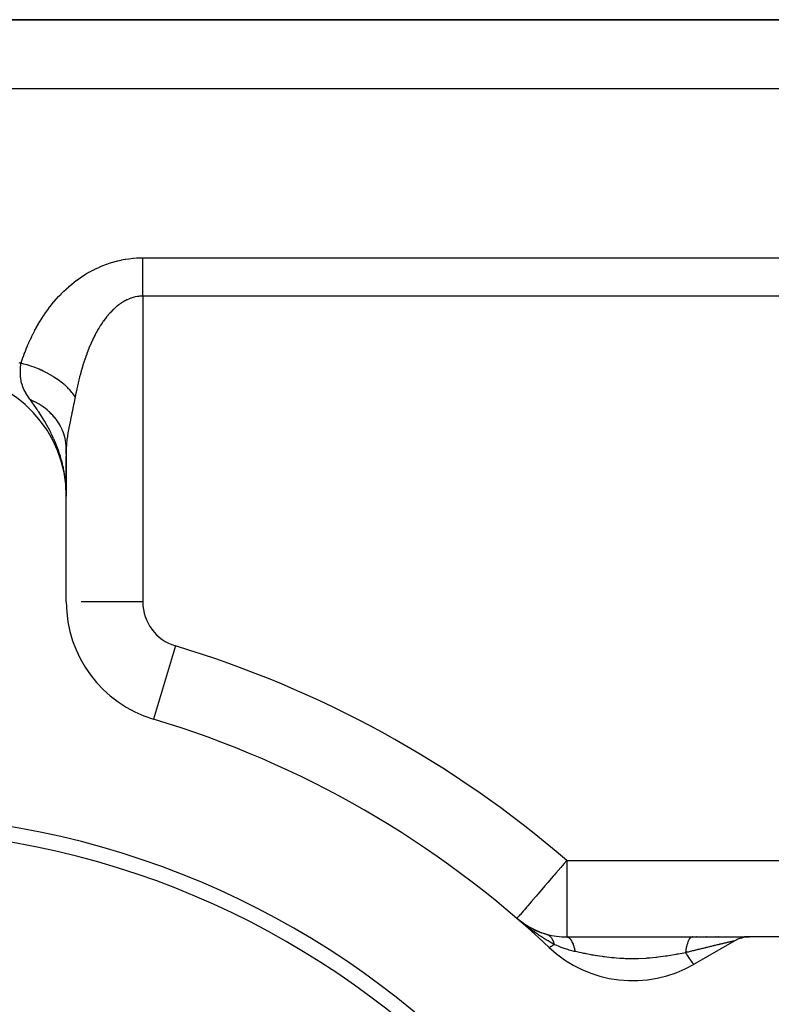
# Model space of a CAD drawing. Extents: x 24 to 1506, y -841 to 283.
# Drawn here: x 308 to 357, y -199 to -135 of the extents above; entities that cross this region are included whole.
import ezdxf

# ---------------------------------------------------------------- set-up
doc = ezdxf.new("R2010")
doc.units = 0
doc.linetypes.add('DASHED', pattern=[11.05, 8.7, -2.35])
doc.layers.get('0').update_dxf_attribs({"linetype": 'CONTINUOUS'})
doc.layers.add('NEVIDI', color=4, linetype='DASHED')

msp = doc.modelspace()

# ---------------------------------------------------------------- linework, layer by layer
at = {"color": 2}
for p, q in [((378, -135.020944), (251.455844, -135.020944)), ((251.455844, -135.020944), (378, -135.020944)), ((311, -163.445881), (311, -163.120604)), ((311, -163.120604), (311, -165.516211)), ((311, -166.183453), (311, -163.588045)), ((310.961823, -165.360046), (310.95089, -165.249914)), ((310.953472, -165.265864), (310.954056, -165.277385)), ((310.956663, -165.328809), (310.960103, -165.396642)), ((310.957014, -165.288372), (310.958842, -165.32643)), ((310.960418, -165.3109), (310.963625, -165.381603)), ((310.963681, -165.333447), (310.968118, -165.437276)), ((310.966805, -165.356013), (310.971789, -165.480244)), ((310.969789, -165.378595), (310.975027, -165.518141)), ((310.972633, -165.401194), (310.97696, -165.524871)), ((310.975337, -165.423809), (310.982366, -165.640309)), ((310.9779, -165.446439), (310.985328, -165.694147)), ((310.980324, -165.469084), (310.98772, -165.73763)), ((310.982607, -165.491741), (310.98969, -165.77342)), ((310.977281, -165.547893), (310.975602, -165.524871)), ((310.993447, -165.841711), (310.977281, -165.547893)), ((310.985571, -165.739023), (311, -166.183453)), ((310.986751, -165.537093), (310.992727, -165.828623)), ((310.98767, -165.77224), (311, -166.183453)), ((310.98945, -165.800411), (311, -166.183453)), ((310.990333, -165.582489), (311, -166.183453)), ((310.990975, -165.824559), (311, -166.183453)), ((310.991913, -165.605202), (311, -166.183453)), ((310.993445, -165.863634), (311, -166.183453)), ((310.996942, -165.949823), (310.993447, -165.841711)), ((310.994651, -165.650652), (311, -166.183453)), ((310.996825, -165.69613), (310.997122, -165.741629)), ((311.000001, -166.183445), (310.996942, -165.949823)), ((310.997701, -165.718877), (311, -166.183453)), ((311, -173.106711), (311, -166.183453)), ((311.005521, -173.106711), (311, -173.106711)), ((316.700219, -180.763257), (316.69863, -180.768545)), ((340.838915, -194.103773), (340.461207, -193.806659)), ((340.862042, -194.123549), (340.461207, -193.806659)), ((340.869556, -194.130395), (340.461207, -193.806659)), ((340.876972, -194.137366), (340.461207, -193.806659)), ((340.884289, -194.144464), (340.461207, -193.806659)), ((340.891507, -194.151686), (340.461207, -193.806659)), ((340.898624, -194.159032), (340.461207, -193.806659)), ((340.90564, -194.166502), (340.461207, -193.806659)), ((340.912555, -194.174095), (340.461207, -193.806659)), ((340.919369, -194.181811), (340.461207, -193.806659)), ((340.92608, -194.189648), (340.461207, -193.806659)), ((340.69148, -194.00137), (340.546925, -193.880059)), ((341.191191, -194.330217), (340.817621, -194.086906)), ((341.588752, -194.541051), (341.191191, -194.330217)), ((341.589965, -194.541626), (341.456509, -194.471857)), ((342.008605, -194.717218), (341.588752, -194.541051)), ((342.429958, -194.851122), (342.008605, -194.717218)), ((343.727453, -195.020944), (351.915984, -195.020944)), ((351.936685, -195.020944), (351.915984, -195.020944)), ((351.915984, -195.020944), (355.662979, -195.020944)), ((352.195157, -195.020944), (352.187878, -195.020944)), ((352.278193, -195.020944), (352.271177, -195.020944)), ((352.770285, -195.020944), (352.763453, -195.020944)), ((352.851151, -195.020944), (352.844342, -195.020944)), ((352.931713, -195.020944), (352.924812, -195.020944)), ((353.011847, -195.020944), (353.005101, -195.020944)), ((353.407095, -195.020944), (353.400511, -195.020944)), ((353.485005, -195.020944), (353.478449, -195.020944)), ((353.562466, -195.020944), (353.555952, -195.020944)), ((353.639453, -195.020944), (353.632979, -195.020944)), ((353.715954, -195.020944), (353.709518, -195.020944)), ((354.017302, -195.020944), (354.010827, -195.020944)), ((354.091283, -195.020944), (354.084848, -195.020944)), ((354.164632, -195.020944), (354.158471, -195.020944)), ((354.237589, -195.020944), (354.231267, -195.020944)), ((355.674337, -195.020944), (355.347762, -195.020944)), ((366.007353, -195.020944), (355.674337, -195.020944)), ((354.674337, -195.288893), (352.047502, -196.805497))]:
    msp.add_line(p, q, dxfattribs=at)
for centre, radius, start, end in [((303, -166.183453), 8, 0, 86.276875), ((319, -173.106711), 8, 180, 253.281413), ((298, -243.020944), 65, 46.718587, 73.281413), ((298, -243.020944), 56, 0, 180), ((298, -243.020944), 55, 0, 180), ((343.727453, -190.020944), 5, 234.143514, 236.254455), ((343.727453, -190.020944), 5, 239.334719, 240.621618), ((343.727453, -190.020944), 5, 244.118517, 254.556488), ((343.727453, -190.020944), 5, 254.556488, 270), ((355.674337, -197.020944), 2, 90, 120), ((348.047502, -189.877294), 8, 226.718587, 300)]:
    msp.add_arc(centre, radius, start, end, dxfattribs=at)
at = {"layer": 'NEVIDI', "color": 7, "linetype": 'CONTINUOUS'}
for p, q in [((251.455844, -139.520944), (378, -139.520944)), ((314.612804, -150.736742), (314.836594, -150.694926)), ((314.836594, -150.694926), (314.860699, -150.690872)), ((314.860699, -150.690872), (315.086878, -150.657038)), ((315.086878, -150.657038), (315.111219, -150.653848)), ((315.111219, -150.653848), (315.33985, -150.628147)), ((315.33985, -150.628147), (315.36448, -150.625836)), ((315.36448, -150.625836), (315.595741, -150.608446)), ((315.595741, -150.608446), (315.620606, -150.607036)), ((315.620606, -150.607036), (315.853335, -150.598158)), ((315.853335, -150.598158), (315.87827, -150.597671)), ((315.87827, -150.597671), (316, -150.596593)), ((316, -150.596593), (378, -150.596593)), ((316.000002, -150.819077), (316.000004, -150.701154)), ((316.000004, -150.701154), (316.000007, -150.596593)), ((312.745587, -151.397799), (312.941394, -151.300335)), ((312.941394, -151.300335), (312.96284, -151.290095)), ((312.96284, -151.290095), (313.163343, -151.198439)), ((313.163343, -151.198439), (313.18534, -151.188826)), ((313.18534, -151.188826), (313.390911, -151.103123)), ((313.390911, -151.103123), (313.413476, -151.094163)), ((313.413476, -151.094163), (313.623815, -151.014756)), ((313.623815, -151.014756), (313.646833, -151.00651)), ((313.646833, -151.00651), (313.860993, -150.933913)), ((313.860993, -150.933913), (313.884366, -150.926436)), ((313.884366, -150.926436), (314.101163, -150.861242)), ((314.101163, -150.861242), (314.124776, -150.854594)), ((314.124776, -150.854594), (314.343882, -150.797097)), ((314.343882, -150.797097), (314.367488, -150.791351)), ((314.367488, -150.791351), (314.58896, -150.741645)), ((314.58896, -150.741645), (314.612804, -150.736742)), ((316, -150.954128), (316.000001, -150.885731)), ((316, -151.078202), (316, -150.954128)), ((316, -151.219715), (316, -151.078202)), ((316, -151.316418), (316, -151.219715)), ((316, -151.349324), (316, -151.316418)), ((316.000001, -150.885731), (316.000002, -150.819077)), ((311.727907, -152.028691), (311.903448, -151.903899)), ((311.903448, -151.903899), (311.922472, -151.890797)), ((311.922472, -151.890797), (312.102172, -151.771009)), ((312.102172, -151.771009), (312.121621, -151.75847)), ((312.121621, -151.75847), (312.305227, -151.644078)), ((312.305227, -151.644078), (312.325082, -151.632132)), ((312.325082, -151.632132), (312.512693, -151.523247)), ((312.512693, -151.523247), (312.533002, -151.511886)), ((312.533002, -151.511886), (312.724615, -151.408666)), ((312.724615, -151.408666), (312.745587, -151.397799)), ((316, -151.496422), (316, -151.349324)), ((316, -151.630801), (316, -151.496422)), ((316, -151.774965), (316, -151.630801)), ((316, -151.782758), (316, -151.774965)), ((316, -151.920949), (316, -151.782758)), ((316, -152.076916), (316, -151.920949)), ((310.985801, -152.640946), (311.002284, -152.625722)), ((311.002284, -152.625722), (311.158588, -152.48523)), ((311.158588, -152.48523), (311.175577, -152.470375)), ((311.175577, -152.470375), (311.336643, -152.333447)), ((311.336643, -152.333447), (311.354158, -152.318976)), ((311.354158, -152.318976), (311.520226, -152.185707)), ((311.520226, -152.185707), (311.538279, -152.171641)), ((311.538279, -152.171641), (311.709322, -152.042321)), ((311.709322, -152.042321), (311.727907, -152.028691)), ((316, -152.218147), (316, -152.076916)), ((316, -152.254018), (316, -152.218147)), ((316, -152.377038), (316, -152.254018)), ((316, -152.520618), (316, -152.377038)), ((316, -152.681676), (316, -152.520618)), ((310.35834, -153.28387), (310.4972, -153.130281)), ((310.4972, -153.130281), (310.512287, -153.114003)), ((310.512287, -153.114003), (310.655322, -152.963528)), ((310.655322, -152.963528), (310.670864, -152.947588)), ((310.670864, -152.947588), (310.818127, -152.800397)), ((310.818127, -152.800397), (310.834134, -152.784809)), ((310.834134, -152.784809), (310.985801, -152.640946)), ((315.229251, -153.238284), (315.10615, -153.284997)), ((315.242526, -153.233674), (315.229251, -153.238284)), ((315.367036, -153.194452), (315.242526, -153.233674)), ((315.380455, -153.190656), (315.367036, -153.194452)), ((315.506332, -153.159087), (315.380455, -153.190656)), ((315.51988, -153.156122), (315.506332, -153.159087)), ((315.647024, -153.132345), (315.51988, -153.156122)), ((315.660724, -153.130218), (315.647024, -153.132345)), ((315.71813, -153.122226), (315.660724, -153.130218)), ((315.789236, -153.114375), (315.71813, -153.122226)), ((315.80299, -153.113117), (315.789236, -153.114375)), ((315.932338, -153.105411), (315.80299, -153.113117)), ((315.946171, -153.105027), (315.932338, -153.105411)), ((316, -153.104342), (315.946171, -153.105027)), ((316, -152.746088), (316, -152.681676)), ((316, -152.826545), (316, -152.746088)), ((316, -152.98857), (316, -152.826545)), ((316, -153.104342), (316, -152.98857)), ((378, -153.104342), (316, -153.104342)), ((316, -153.104342), (316, -173.106711)), ((309.786215, -153.996413), (309.90946, -153.831127)), ((309.90946, -153.831127), (309.922865, -153.813565)), ((309.922865, -153.813565), (310.049919, -153.651004)), ((310.049919, -153.651004), (310.063727, -153.633751)), ((310.063727, -153.633751), (310.194625, -153.474092)), ((310.194625, -153.474092), (310.208849, -153.457156)), ((310.208849, -153.457156), (310.343713, -153.300454)), ((310.343713, -153.300454), (310.35834, -153.28387)), ((314.192078, -153.8699), (314.085253, -153.968156)), ((314.203655, -153.859659), (314.192078, -153.8699)), ((314.312881, -153.766875), (314.203655, -153.859659)), ((314.324732, -153.757219), (314.312881, -153.766875)), ((314.436506, -153.670025), (314.324732, -153.757219)), ((314.448636, -153.66098), (314.436506, -153.670025)), ((314.48046, -153.637632), (314.448636, -153.66098)), ((314.56303, -153.579601), (314.48046, -153.637632)), ((314.575442, -153.571192), (314.56303, -153.579601)), ((314.69262, -153.495781), (314.575442, -153.571192)), ((314.705319, -153.488035), (314.69262, -153.495781)), ((314.824688, -153.419238), (314.705319, -153.488035)), ((314.837521, -153.412269), (314.824688, -153.419238)), ((314.958161, -153.35075), (314.837521, -153.412269)), ((314.971138, -153.344559), (314.958161, -153.35075)), ((315.092033, -153.290814), (314.971138, -153.344559)), ((315.093018, -153.290405), (315.092033, -153.290814)), ((315.10615, -153.284997), (315.093018, -153.290405)), ((309.391603, -154.576605), (309.40328, -154.55821)), ((309.40328, -154.55821), (309.514315, -154.38723)), ((309.514315, -154.38723), (309.526415, -154.369016)), ((309.526415, -154.369016), (309.641489, -154.19973)), ((309.641489, -154.19973), (309.654025, -154.181706)), ((309.654025, -154.181706), (309.773234, -154.014232)), ((309.773234, -154.014232), (309.786215, -153.996413)), ((313.626796, -154.472522), (313.531402, -154.595854)), ((313.637152, -154.459537), (313.626796, -154.472522)), ((313.734875, -154.340812), (313.637152, -154.459537)), ((313.745463, -154.328353), (313.734875, -154.340812)), ((313.8454, -154.214539), (313.745463, -154.328353)), ((313.856172, -154.202675), (313.8454, -154.214539)), ((313.892905, -154.162797), (313.856172, -154.202675)), ((313.958377, -154.093909), (313.892905, -154.162797)), ((313.969451, -154.08253), (313.958377, -154.093909)), ((314.073941, -153.978964), (313.969451, -154.08253)), ((314.085253, -153.968156), (314.073941, -153.978964)), ((308.951682, -155.33371), (309.048221, -155.156043)), ((309.048221, -155.156043), (309.058744, -155.137099)), ((309.058744, -155.137099), (309.158736, -154.961026)), ((309.158736, -154.961026), (309.169629, -154.942263)), ((309.169629, -154.942263), (309.273135, -154.767882)), ((309.273135, -154.767882), (309.284435, -154.749264)), ((309.284435, -154.749264), (309.391603, -154.576605)), ((313.130044, -155.195281), (313.048002, -155.33563)), ((313.139036, -155.180294), (313.130044, -155.195281)), ((313.223482, -155.043239), (313.139036, -155.180294)), ((313.232688, -155.028695), (313.223482, -155.043239)), ((313.319802, -154.894766), (313.232688, -155.028695)), ((313.329281, -154.88059), (313.319802, -154.894766)), ((313.338955, -154.866202), (313.329281, -154.88059)), ((313.419007, -154.750125), (313.338955, -154.866202)), ((313.42878, -154.736313), (313.419007, -154.750125)), ((313.521329, -154.609279), (313.42878, -154.736313)), ((313.531402, -154.595854), (313.521329, -154.609279)), ((308.652424, -155.93389), (308.739178, -155.751548)), ((308.739178, -155.751548), (308.748635, -155.732107)), ((308.748635, -155.732107), (308.838545, -155.551331)), ((308.838545, -155.551331), (308.848345, -155.532059)), ((308.848345, -155.532059), (308.941527, -155.352816)), ((308.941527, -155.352816), (308.951682, -155.33371)), ((312.782754, -155.837635), (312.709802, -155.989991)), ((312.79068, -155.821477), (312.782754, -155.837635)), ((312.827211, -155.747974), (312.79068, -155.821477)), ((312.865769, -155.672091), (312.827211, -155.747974)), ((312.873921, -155.656266), (312.865769, -155.672091)), ((312.951266, -155.509812), (312.873921, -155.656266)), ((312.959678, -155.494275), (312.951266, -155.509812)), ((313.039338, -155.350839), (312.959678, -155.494275)), ((313.048002, -155.33563), (313.039338, -155.350839)), ((308.384056, -156.549228), (308.461808, -156.362242)), ((308.461808, -156.362242), (308.470201, -156.34251)), ((308.470201, -156.34251), (308.550844, -156.157135)), ((308.550844, -156.157135), (308.559629, -156.13739)), ((308.559629, -156.13739), (308.643301, -155.953499)), ((308.643301, -155.953499), (308.652424, -155.93389)), ((312.547841, -156.353189), (312.481444, -156.512903)), ((312.555084, -156.336165), (312.547841, -156.353189)), ((312.623814, -156.178354), (312.555084, -156.336165)), ((312.631297, -156.161568), (312.623814, -156.178354)), ((312.702111, -156.006445), (312.631297, -156.161568)), ((312.709802, -155.989991), (312.702111, -156.006445)), ((308.144449, -157.178823), (308.213714, -156.987757)), ((308.213714, -156.987757), (308.221275, -156.967376)), ((308.221275, -156.967376), (308.293339, -156.77753)), ((308.293339, -156.77753), (308.30111, -156.757519)), ((308.30111, -156.757519), (308.375986, -156.569082)), ((308.375986, -156.569082), (308.384056, -156.549228)), ((312.269115, -157.0725), (312.211412, -157.239015)), ((312.275406, -157.054746), (312.269115, -157.0725)), ((312.335152, -156.889892), (312.275406, -157.054746)), ((312.34167, -156.872307), (312.335152, -156.889892)), ((312.36619, -156.80684), (312.34167, -156.872307)), ((312.403587, -156.709029), (312.36619, -156.80684)), ((312.410343, -156.691613), (312.403587, -156.709029)), ((312.474452, -156.530115), (312.410343, -156.691613)), ((312.481444, -156.512903), (312.474452, -156.530115)), ((307.903271, -157.434761), (308.03668, -157.492876)), ((308.01139, -157.814179), (308.013546, -157.780941)), ((308.013546, -157.780941), (308.01417, -157.771715)), ((308.01417, -157.771715), (308.029249, -157.578189)), ((308.029249, -157.578189), (308.036059, -157.499875)), ((308.036059, -157.499875), (308.036678, -157.49287)), ((308.228806, -157.542132), (308.036679, -157.492875)), ((308.03668, -157.492876), (308.06359, -157.412423)), ((308.06359, -157.412423), (308.070572, -157.391775)), ((308.070572, -157.391775), (308.137177, -157.199351)), ((308.137177, -157.199351), (308.144449, -157.178823)), ((308.446225, -157.604551), (308.228806, -157.542132)), ((308.485615, -157.616623), (308.446225, -157.604551)), ((308.497082, -157.620181), (308.485615, -157.616623)), ((308.735837, -157.698843), (308.497082, -157.620181)), ((308.899547, -157.757919), (308.735837, -157.698843)), ((308.937983, -157.772409), (308.899547, -157.757919)), ((308.998795, -157.795827), (308.937983, -157.772409)), ((312.0843, -157.63096), (312.032374, -157.802089)), ((312.089965, -157.612701), (312.0843, -157.63096)), ((312.143778, -157.443033), (312.089965, -157.612701)), ((312.149649, -157.424926), (312.143778, -157.443033)), ((312.205339, -157.256936), (312.149649, -157.424926)), ((312.211412, -157.239015), (312.205339, -157.256936)), ((308.000606, -158.115972), (308.000829, -158.08463)), ((308.003337, -158.267318), (308.000606, -158.115972)), ((308.000829, -158.08463), (308.000837, -158.083944)), ((308.000837, -158.083944), (308.002534, -158.001743)), ((308.002534, -158.001743), (308.01139, -157.814179)), ((308.00998, -158.378596), (308.003337, -158.267318)), ((308.011262, -158.394202), (308.00998, -158.378596)), ((308.012678, -158.410278), (308.011262, -158.394202)), ((308.018675, -158.46878), (308.012678, -158.410278)), ((309.230543, -157.890733), (308.998795, -157.795827)), ((309.340391, -157.93896), (309.230543, -157.890733)), ((309.377471, -157.955724), (309.340391, -157.93896)), ((309.483488, -158.005042), (309.377471, -157.955724)), ((309.704135, -158.114524), (309.483488, -158.005042)), ((309.762518, -158.145114), (309.704135, -158.114524)), ((309.797896, -158.163995), (309.762518, -158.145114)), ((309.942656, -158.244064), (309.797896, -158.163995)), ((310.148564, -158.366284), (309.942656, -158.244064)), ((310.160109, -158.373447), (310.148564, -158.366284)), ((310.193067, -158.394087), (310.160109, -158.373447)), ((310.368146, -158.508698), (310.193067, -158.394087)), ((311.866605, -158.398839), (311.821654, -158.575795)), ((311.871505, -158.379975), (311.866605, -158.398839)), ((311.918113, -158.204485), (311.871505, -158.379975)), ((311.923197, -158.185761), (311.918113, -158.204485)), ((311.962778, -158.042699), (311.923197, -158.185761)), ((311.971532, -158.011685), (311.962778, -158.042699)), ((311.976813, -157.993081), (311.971532, -158.011685)), ((312.02691, -157.820499), (311.976813, -157.993081)), ((312.032374, -157.802089), (312.02691, -157.820499)), ((308.050247, -158.669458), (308.018675, -158.46878)), ((308.056841, -158.700788), (308.050247, -158.669458)), ((308.058444, -158.70808), (308.056841, -158.700788)), ((308.13012, -158.959097), (308.058444, -158.70808)), ((308.130451, -158.960041), (308.13012, -158.959097)), ((308.141439, -158.990603), (308.130451, -158.960041)), ((308.160267, -159.040075), (308.141439, -158.990603)), ((308.25106, -159.243791), (308.160267, -159.040075)), ((310.527204, -158.620709), (310.368146, -158.508698)), ((310.555366, -158.641398), (310.527204, -158.620709)), ((310.557254, -158.642794), (310.555366, -158.641398)), ((310.752454, -158.794278), (310.557254, -158.642794)), ((310.858765, -158.883331), (310.752454, -158.794278)), ((310.885426, -158.906484), (310.858765, -158.883331)), ((310.91781, -158.93508), (310.885426, -158.906484)), ((311.088838, -159.095734), (310.91781, -158.93508)), ((311.72294, -158.991375), (311.682764, -159.172483)), ((311.727326, -158.972051), (311.72294, -158.991375)), ((311.76906, -158.792308), (311.727326, -158.972051)), ((311.773613, -158.773134), (311.76906, -158.792308)), ((311.816933, -158.594798), (311.773613, -158.773134)), ((311.821654, -158.575795), (311.816933, -158.594798)), ((308.257626, -159.256939), (308.25106, -159.243791)), ((308.274536, -159.290075), (308.257626, -159.256939)), ((308.343507, -159.41634), (308.274536, -159.290075)), ((308.357264, -159.440129), (308.343507, -159.41634)), ((308.439217, -159.57475), (308.357264, -159.440129)), ((308.462156, -159.610654), (308.439217, -159.57475)), ((308.527569, -159.709802), (308.462156, -159.610654)), ((308.622435, -159.847177), (308.527569, -159.709802)), ((311.149782, -159.157456), (311.088838, -159.095734)), ((311.172891, -159.181564), (311.149782, -159.157456)), ((311.229452, -159.242353), (311.172891, -159.181564)), ((311.371248, -159.407777), (311.229452, -159.242353)), ((311.396376, -159.439405), (311.371248, -159.407777)), ((311.415345, -159.463823), (311.396376, -159.439405)), ((311.484609, -159.557436), (311.415345, -159.463823)), ((311.575935, -159.694129), (311.484609, -159.557436)), ((311.575933, -159.694123), (311.486077, -160.147562)), ((311.594774, -159.597482), (311.575935, -159.694129)), ((311.598675, -159.577738), (311.594774, -159.597482)), ((311.623669, -159.453298), (311.598675, -159.577738)), ((311.635834, -159.393999), (311.623669, -159.453298)), ((311.639892, -159.374391), (311.635834, -159.393999)), ((311.678543, -159.191955), (311.639892, -159.374391)), ((311.682764, -159.172483), (311.678543, -159.191955)), ((308.655958, -159.894391), (308.622435, -159.847177)), ((308.656145, -159.894653), (308.655958, -159.894391)), ((308.767201, -159.941253), (308.656145, -159.89465)), ((308.744163, -160.018329), (308.656145, -159.894653)), ((308.892433, -160.228468), (308.744163, -160.018329)), ((308.780658, -159.947155), (308.767201, -159.941253)), ((308.920845, -160.012025), (308.780658, -159.947155)), ((309.054876, -160.4633), (308.892433, -160.228468)), ((308.93399, -160.018432), (308.920845, -160.012025)), ((308.991502, -160.04714), (308.93399, -160.018432)), ((309.026171, -160.064985), (308.991502, -160.04714)), ((309.070879, -160.08861), (309.026171, -160.064985)), ((309.083751, -160.095543), (309.070879, -160.08861)), ((309.217058, -160.17087), (309.083751, -160.095543)), ((309.22954, -160.178263), (309.217058, -160.17087)), ((309.359074, -160.258627), (309.22954, -160.178263)), ((309.371271, -160.266547), (309.359074, -160.258627)), ((309.382421, -160.273843), (309.371271, -160.266547)), ((309.414748, -160.295297), (309.382421, -160.273843)), ((309.496723, -160.351773), (309.414748, -160.295297)), ((309.508429, -160.360088), (309.496723, -160.351773)), ((309.629697, -160.450134), (309.508429, -160.360088)), ((311.474187, -160.206006), (311.377151, -160.674563)), ((311.486077, -160.147562), (311.474187, -160.206006)), ((309.098975, -160.528166), (309.054876, -160.4633)), ((309.146542, -160.598758), (309.098975, -160.528166)), ((309.182353, -160.652364), (309.146542, -160.598758)), ((309.193863, -160.669683), (309.182353, -160.652364)), ((309.384848, -160.964162), (309.193863, -160.669683)), ((309.490167, -161.133181), (309.384848, -160.964162)), ((309.640995, -160.458902), (309.629697, -160.450134)), ((309.740976, -160.539489), (309.640995, -160.458902)), ((309.757709, -160.553524), (309.740976, -160.539489)), ((309.768612, -160.562756), (309.757709, -160.553524)), ((309.770244, -160.564144), (309.768612, -160.562756)), ((309.880451, -160.661648), (309.770244, -160.564144)), ((309.890891, -160.671288), (309.880451, -160.661648)), ((309.997934, -160.774493), (309.890891, -160.671288)), ((310.007861, -160.78449), (309.997934, -160.774493)), ((310.062024, -160.840392), (310.007861, -160.78449)), ((310.087846, -160.867889), (310.062024, -160.840392)), ((310.109763, -160.891677), (310.087846, -160.867889)), ((310.119193, -160.902042), (310.109763, -160.891677)), ((310.215677, -161.012908), (310.119193, -160.902042)), ((311.35411, -160.78456), (311.274607, -161.165209)), ((311.365767, -160.728931), (311.35411, -160.78456)), ((311.377151, -160.674563), (311.365767, -160.728931)), ((309.598506, -161.312932), (309.490167, -161.133181)), ((309.60789, -161.328812), (309.598506, -161.312932)), ((309.613331, -161.338045), (309.60789, -161.328812)), ((309.622995, -161.354485), (309.613331, -161.338045)), ((309.815966, -161.695763), (309.622995, -161.354485)), ((310.224697, -161.023751), (310.215677, -161.012908)), ((310.315749, -161.138313), (310.224697, -161.023751)), ((310.324141, -161.149374), (310.315749, -161.138313)), ((310.341335, -161.172323), (310.324141, -161.149374)), ((310.363378, -161.202326), (310.341335, -161.172323)), ((310.409431, -161.267253), (310.363378, -161.202326)), ((310.417268, -161.278622), (310.409431, -161.267253)), ((310.496827, -161.39987), (310.417268, -161.278622)), ((310.504086, -161.411507), (310.496827, -161.39987)), ((310.575075, -161.531148), (310.504086, -161.411507)), ((310.577515, -161.535465), (310.575075, -161.531148)), ((310.584295, -161.547538), (310.577515, -161.535465)), ((310.59289, -161.563008), (310.584295, -161.547538)), ((310.651625, -161.674208), (310.59289, -161.563008)), ((311.182691, -161.62054), (311.173678, -161.667137)), ((311.264074, -161.216167), (311.182691, -161.62054)), ((311.274607, -161.165209), (311.264074, -161.216167)), ((309.902679, -161.858295), (309.815966, -161.695763)), ((309.914728, -161.881395), (309.902679, -161.858295)), ((310.008834, -162.066652), (309.914728, -161.881395)), ((310.172419, -162.412393), (310.015404, -162.079929)), ((310.657728, -161.686365), (310.651625, -161.674208)), ((310.718908, -161.81566), (310.657728, -161.686365)), ((310.724413, -161.828039), (310.718908, -161.81566)), ((310.759945, -161.911437), (310.724413, -161.828039)), ((310.773452, -161.944911), (310.759945, -161.911437)), ((310.779175, -161.959421), (310.773452, -161.944911)), ((310.784072, -161.972001), (310.779175, -161.959421)), ((310.832393, -162.105468), (310.784072, -161.972001)), ((310.83667, -162.118228), (310.832393, -162.105468)), ((310.878389, -162.253424), (310.83667, -162.118228)), ((310.88204, -162.266353), (310.878389, -162.253424)), ((310.893468, -162.308239), (310.88204, -162.266353)), ((311.099339, -162.079607), (311.049048, -162.418943)), ((311.106499, -162.036776), (311.099339, -162.079607)), ((311.158432, -161.747208), (311.106499, -162.036776)), ((311.173678, -161.667137), (311.158432, -161.747208)), ((310.21563, -162.509608), (310.184332, -162.438923)), ((310.270531, -162.637273), (310.21563, -162.509608)), ((310.342856, -162.813446), (310.270531, -162.637273)), ((310.366673, -162.873682), (310.342856, -162.813446)), ((310.384189, -162.918744), (310.366673, -162.873682)), ((310.484685, -163.191411), (310.384189, -162.918744)), ((310.902459, -162.342871), (310.893468, -162.308239)), ((310.917083, -162.402955), (310.902459, -162.342871)), ((310.920094, -162.415989), (310.917083, -162.402955)), ((310.948452, -162.553851), (310.920094, -162.415989)), ((310.950827, -162.567003), (310.948452, -162.553851)), ((310.972432, -162.705728), (310.950827, -162.567003)), ((310.973804, -162.716171), (310.972432, -162.705728)), ((310.974175, -162.719039), (310.973804, -162.716171)), ((310.978185, -162.751489), (310.974175, -162.719039)), ((310.989012, -162.858591), (310.978185, -162.751489)), ((310.990097, -162.871857), (310.989012, -162.858591)), ((310.998103, -163.011767), (310.990097, -162.871857)), ((311.010287, -162.81176), (311.000006, -163.113339)), ((311.012834, -162.774536), (311.010287, -162.81176)), ((311.039766, -162.494169), (311.012834, -162.774536)), ((311.044072, -162.458482), (311.039766, -162.494169)), ((311.049048, -162.418943), (311.044072, -162.458482)), ((310.559505, -163.413137), (310.484685, -163.191411)), ((310.576888, -163.467419), (310.559505, -163.413137)), ((310.609887, -163.573764), (310.576888, -163.467419)), ((310.6521, -163.716864), (310.609887, -163.573764)), ((310.998538, -163.025063), (310.998103, -163.011767)), ((311, -163.120601), (310.998538, -163.025063)), ((311.000006, -163.113339), (311, -163.120604)), ((310.703246, -163.902901), (310.6521, -163.716864)), ((310.718479, -163.961465), (310.703246, -163.902901)), ((310.776005, -164.19884), (310.718479, -163.961465)), ((310.807456, -164.342037), (310.776005, -164.19884)), ((310.810221, -164.355184), (310.807456, -164.342037)), ((310.817938, -164.392403), (310.810221, -164.355184)), ((310.858432, -164.602519), (310.817938, -164.392403)), ((310.883953, -164.751191), (310.858432, -164.602519)), ((310.903704, -164.878098), (310.883953, -164.751191)), ((310.939598, -165.148526), (310.903704, -164.878098)), ((310.95089, -165.249914), (310.939598, -165.148526)), ((310.975602, -165.524871), (310.961823, -165.360046)), ((316, -173.106711), (311.962806, -173.106711)), ((318.136986, -175.979899), (316.700219, -180.763257)), ((343.327954, -190.48398), (343.006715, -190.85631)), ((343.44652, -190.346557), (343.327954, -190.48398)), ((343.553478, -190.222588), (343.44652, -190.346557)), ((343.727453, -190.020944), (343.553478, -190.222588)), ((343.727453, -190.020944), (378, -190.020944)), ((343.727453, -190.020944), (343.727453, -195.020944)), ((342.839077, -191.050609), (342.482208, -191.464235)), ((342.897592, -190.982788), (342.839077, -191.050609)), ((343.006715, -190.85631), (342.897592, -190.982788)), ((342.089235, -191.919707), (341.957084, -192.072876)), ((342.294122, -191.682235), (342.089235, -191.919707)), ((342.471836, -191.476256), (342.294122, -191.682235)), ((342.482208, -191.464235), (342.471836, -191.476256)), ((341.725746, -192.341006), (341.470905, -192.636377)), ((341.834218, -192.215282), (341.725746, -192.341006)), ((341.957084, -192.072876), (341.834218, -192.215282)), ((341.021579, -193.157165), (340.948662, -193.241678)), ((341.112733, -193.051513), (341.021579, -193.157165)), ((341.171525, -192.983371), (341.112733, -193.051513)), ((341.39828, -192.720553), (341.171525, -192.983371)), ((341.462846, -192.645717), (341.39828, -192.720553)), ((341.470905, -192.636377), (341.462846, -192.645717)), ((340.472053, -193.794087), (340.461207, -193.806659)), ((340.546925, -193.880059), (340.461207, -193.806659)), ((340.479403, -193.785569), (340.472053, -193.794087)), ((340.506018, -193.754721), (340.479403, -193.785569)), ((340.554712, -193.698282), (340.506018, -193.754721)), ((340.565893, -193.685323), (340.554712, -193.698282)), ((340.616165, -193.627056), (340.565893, -193.685323)), ((340.655583, -193.581369), (340.616165, -193.627056)), ((340.687122, -193.544814), (340.655583, -193.581369)), ((340.78056, -193.436515), (340.687122, -193.544814)), ((340.87425, -193.327924), (340.78056, -193.436515)), ((340.948662, -193.241678), (340.87425, -193.327924)), ((340.91563, -194.183522), (340.69148, -194.00137)), ((340.931479, -194.196134), (340.91563, -194.183522)), ((341.008971, -194.2573), (340.957645, -194.216881)), ((341.019775, -194.265763), (341.008971, -194.2573)), ((341.228354, -194.426035), (341.019775, -194.265763)), ((341.410465, -194.561224), (341.228354, -194.426035)), ((341.413424, -194.563384), (341.410465, -194.561224)), ((341.502393, -194.627812), (341.413424, -194.563384)), ((341.503548, -194.628641), (341.502393, -194.627812)), ((341.618182, -194.710126), (341.503548, -194.628641)), ((341.782897, -194.824263), (341.618182, -194.710126)), ((341.905406, -194.906913), (341.782897, -194.824263)), ((341.916435, -194.91426), (341.905406, -194.906913)), ((341.996318, -194.967013), (341.916435, -194.91426)), ((342.066076, -195.012417), (341.996318, -194.967013)), ((342.256366, -195.133147), (342.066076, -195.012417)), ((342.352597, -195.192464), (342.256366, -195.133147)), ((342.39601, -194.840411), (342.429958, -194.851122)), ((342.429958, -194.851122), (342.43195, -194.851834)), ((342.43195, -194.851834), (342.470546, -194.867588)), ((342.470546, -194.867588), (342.472466, -194.86847)), ((342.472466, -194.86847), (342.472804, -194.868627)), ((342.472804, -194.868627), (342.475509, -194.86989)), ((342.475509, -194.86989), (342.509943, -194.887692)), ((342.509943, -194.887692), (342.511821, -194.888758)), ((342.511821, -194.888758), (342.548118, -194.911418)), ((342.548118, -194.911418), (342.549918, -194.912648)), ((342.549918, -194.912648), (342.554881, -194.916091)), ((342.554881, -194.916091), (342.557408, -194.917875)), ((342.557408, -194.917875), (342.584916, -194.938674)), ((342.584916, -194.938674), (342.586668, -194.940087)), ((342.586668, -194.940087), (342.620329, -194.969437)), ((342.620329, -194.969437), (342.622111, -194.971112)), ((342.622111, -194.971112), (342.630962, -194.979623)), ((342.630962, -194.979623), (342.633286, -194.981911)), ((342.633286, -194.981911), (342.654347, -195.003701)), ((342.654347, -195.003701), (342.656046, -195.005544)), ((342.656046, -195.005544), (342.686843, -195.041349)), ((342.686843, -195.041349), (342.688385, -195.043266)), ((342.688385, -195.043266), (342.700402, -195.058653)), ((342.700402, -195.058653), (342.702502, -195.061423)), ((342.702502, -195.061423), (342.717756, -195.082319)), ((342.717756, -195.082319), (342.719212, -195.084387)), ((342.719212, -195.084387), (342.747024, -195.126533)), ((342.747024, -195.126533), (342.748402, -195.128759)), ((342.748402, -195.128759), (342.76258, -195.152509)), ((343.727459, -195.020944), (343.778235, -195.027457)), ((343.778235, -195.027457), (343.78596, -195.029591)), ((343.78596, -195.029591), (343.802302, -195.035107)), ((343.802302, -195.035107), (343.804917, -195.036117)), ((343.804917, -195.036117), (343.843271, -195.054987)), ((343.843271, -195.054987), (343.850884, -195.05965)), ((343.850884, -195.05965), (343.882889, -195.082667)), ((343.882889, -195.082667), (343.885456, -195.084756)), ((343.885456, -195.084756), (343.90706, -195.103804)), ((343.90706, -195.103804), (343.914479, -195.110959)), ((343.914479, -195.110959), (343.96091, -195.163106)), ((351.756378, -195.126831), (351.724508, -195.175266)), ((351.762432, -195.118744), (351.756378, -195.126831)), ((351.766751, -195.113186), (351.762432, -195.118744)), ((351.788308, -195.088025), (351.766751, -195.113186)), ((351.80833, -195.068408), (351.788308, -195.088025)), ((351.814567, -195.063015), (351.80833, -195.068408)), ((351.832311, -195.049498), (351.814567, -195.063015)), ((351.854513, -195.036318), (351.832311, -195.049498)), ((351.861546, -195.032996), (351.854513, -195.036318)), ((351.867885, -195.030349), (351.861546, -195.032996)), ((351.899308, -195.022075), (351.867885, -195.030349)), ((351.915386, -195.020946), (351.899308, -195.022075)), ((351.915984, -195.020944), (351.915386, -195.020946)), ((342.408663, -195.226484), (342.352597, -195.192464)), ((342.427722, -195.237958), (342.408663, -195.226484)), ((342.502097, -195.282291), (342.427722, -195.237958)), ((342.642274, -195.363927), (342.502097, -195.282291)), ((342.583532, -195.707046), (342.562845, -195.701256)), ((342.588961, -195.70651), (342.583532, -195.707046)), ((342.589564, -195.706422), (342.588961, -195.70651)), ((342.591248, -195.706153), (342.589564, -195.706422)), ((342.63253, -195.691963), (342.591248, -195.706153)), ((342.638922, -195.688927), (342.63253, -195.691963)), ((342.641291, -195.687763), (342.638922, -195.688927)), ((342.641544, -195.687638), (342.641291, -195.687763)), ((342.70493, -195.650876), (342.641544, -195.687638)), ((342.898727, -195.506735), (342.642274, -195.363927)), ((342.709203, -195.648109), (342.70493, -195.650876)), ((342.712675, -195.64584), (342.709203, -195.648109)), ((342.716873, -195.643072), (342.712675, -195.64584)), ((342.799371, -195.584502), (342.716873, -195.643072)), ((342.76258, -195.152509), (342.764439, -195.15574)), ((342.764439, -195.15574), (342.774597, -195.173904)), ((342.774597, -195.173904), (342.775891, -195.176282)), ((342.775891, -195.176282), (342.800415, -195.224329)), ((342.799566, -195.584356), (342.799371, -195.584502)), ((342.803728, -195.58123), (342.799566, -195.584356)), ((342.800415, -195.224329), (342.80162, -195.226846)), ((342.80162, -195.226846), (342.816962, -195.260357)), ((342.814483, -195.573091), (342.803728, -195.58123)), ((342.898753, -195.506694), (342.814483, -195.573091)), ((342.816962, -195.260357), (342.818565, -195.264024)), ((342.818565, -195.264024), (342.824367, -195.277571)), ((342.824367, -195.277571), (342.82555, -195.280388)), ((342.82555, -195.280388), (342.846544, -195.333842)), ((342.846544, -195.333842), (342.847622, -195.33678)), ((342.847622, -195.33678), (342.863072, -195.381288)), ((342.863072, -195.381288), (342.864404, -195.385355)), ((342.864404, -195.385355), (342.866822, -195.392837)), ((342.866822, -195.392837), (342.867808, -195.395928)), ((342.867808, -195.395928), (342.885184, -195.454504)), ((342.885184, -195.454504), (342.886025, -195.457562)), ((342.886025, -195.457562), (342.89872, -195.506726)), ((342.921648, -195.517451), (342.898753, -195.506694)), ((342.936062, -195.524164), (342.921648, -195.517451)), ((343.027964, -195.565918), (342.936062, -195.524164)), ((343.235521, -195.653809), (343.027964, -195.565918)), ((343.319988, -195.687142), (343.235521, -195.653809)), ((343.359909, -195.702422), (343.319988, -195.687142)), ((343.542241, -195.768442), (343.359909, -195.702422)), ((343.549064, -195.770795), (343.542241, -195.768442)), ((343.554252, -195.772578), (343.549064, -195.770795)), ((343.785207, -195.847089), (343.554252, -195.772578)), ((343.96091, -195.163106), (343.963324, -195.166177)), ((343.963324, -195.166177), (343.968879, -195.173381)), ((343.968879, -195.173381), (343.976063, -195.18299)), ((343.976063, -195.18299), (344.028127, -195.262983)), ((344.028127, -195.262983), (344.034921, -195.274846)), ((344.034921, -195.274846), (344.037205, -195.278912)), ((344.037205, -195.278912), (344.084084, -195.37161)), ((344.084084, -195.37161), (344.090446, -195.385637)), ((344.090446, -195.385637), (344.103729, -195.41613)), ((344.103729, -195.41613), (344.105895, -195.421263)), ((344.105895, -195.421263), (344.136208, -195.498136)), ((344.136208, -195.498136), (344.142078, -195.514183)), ((344.142078, -195.514183), (344.166242, -195.584668)), ((344.166242, -195.584668), (344.16812, -195.590465)), ((344.16812, -195.590465), (344.183893, -195.641133)), ((344.183893, -195.641133), (344.189203, -195.659029)), ((344.189203, -195.659029), (344.221274, -195.777388)), ((344.221274, -195.777388), (344.22294, -195.78407)), ((344.22294, -195.78407), (344.226614, -195.799024)), ((351.536116, -195.730777), (351.515011, -195.838678)), ((351.54026, -195.711283), (351.536116, -195.730777)), ((351.543278, -195.697391), (351.54026, -195.711283)), ((351.558469, -195.631211), (351.543278, -195.697391)), ((351.573072, -195.572882), (351.558469, -195.631211)), ((351.577748, -195.555199), (351.573072, -195.572882)), ((351.591125, -195.507033), (351.577748, -195.555199)), ((351.608521, -195.449344), (351.591125, -195.507033)), ((351.614108, -195.43191), (351.608521, -195.449344)), ((351.619226, -195.416382), (351.614108, -195.43191)), ((351.645109, -195.343902), (351.619226, -195.416382)), ((351.65869, -195.309633), (351.645109, -195.343902)), ((351.66417, -195.296489), (351.65869, -195.309633)), ((351.704034, -195.211837), (351.66417, -195.296489)), ((351.706299, -195.207571), (351.704034, -195.211837)), ((351.712085, -195.196927), (351.706299, -195.207571)), ((351.724508, -195.175266), (351.712085, -195.196927)), ((352.569969, -195.781183), (352.50717, -195.796469)), ((352.575876, -195.779745), (352.569969, -195.781183)), ((352.638143, -195.764599), (352.575876, -195.779745)), ((352.644069, -195.763158), (352.638143, -195.764599)), ((352.706034, -195.748096), (352.644069, -195.763158)), ((352.711957, -195.746657), (352.706034, -195.748096)), ((352.773632, -195.731679), (352.711957, -195.746657)), ((352.779487, -195.730257), (352.773632, -195.731679)), ((352.806166, -195.723783), (352.779487, -195.730257)), ((352.840808, -195.715379), (352.806166, -195.723783)), ((352.846636, -195.713966), (352.840808, -195.715379)), ((352.90751, -195.699212), (352.846636, -195.713966)), ((352.913301, -195.69781), (352.90751, -195.699212)), ((352.973794, -195.683165), (352.913301, -195.69781)), ((352.97956, -195.68177), (352.973794, -195.683165)), ((353.039678, -195.667235), (352.97956, -195.68177)), ((353.045223, -195.665895), (353.039678, -195.667235)), ((353.050403, -195.664644), (353.045223, -195.665895)), ((353.105047, -195.65145), (353.050403, -195.664644)), ((353.110723, -195.65008), (353.105047, -195.65145)), ((353.169902, -195.635808), (353.110723, -195.65008)), ((353.175544, -195.634448), (353.169902, -195.635808)), ((353.234501, -195.620244), (353.175544, -195.634448)), ((353.239899, -195.618944), (353.234501, -195.620244)), ((353.298356, -195.604875), (353.239899, -195.618944)), ((353.303896, -195.603542), (353.298356, -195.604875)), ((353.361854, -195.589605), (353.303896, -195.603542)), ((353.367372, -195.588278), (353.361854, -195.589605)), ((353.384205, -195.584233), (353.367372, -195.588278)), ((353.424781, -195.574485), (353.384205, -195.584233)), ((353.430242, -195.573174), (353.424781, -195.574485)), ((353.487138, -195.559519), (353.430242, -195.573174)), ((353.492554, -195.55822), (353.487138, -195.559519)), ((353.54895, -195.544701), (353.492554, -195.55822)), ((353.554318, -195.543416), (353.54895, -195.544701)), ((353.610184, -195.530043), (353.554318, -195.543416)), ((353.6155, -195.528772), (353.610184, -195.530043)), ((353.670778, -195.515561), (353.6155, -195.528772)), ((353.675861, -195.514348), (353.670778, -195.515561)), ((353.730575, -195.501294), (353.675861, -195.514348)), ((353.735748, -195.500061), (353.730575, -195.501294)), ((353.789367, -195.487293), (353.735748, -195.500061)), ((353.794385, -195.486099), (353.789367, -195.487293)), ((353.846963, -195.473603), (353.794385, -195.486099)), ((353.851974, -195.472413), (353.846963, -195.473603)), ((353.858916, -195.470765), (353.851974, -195.472413)), ((353.861889, -195.47006), (353.858916, -195.470765)), ((353.864662, -195.469401), (353.861889, -195.47006)), ((353.903504, -195.460191), (353.864662, -195.469401)), ((353.908359, -195.459041), (353.903504, -195.460191)), ((353.958754, -195.447117), (353.908359, -195.459041)), ((353.963509, -195.445993), (353.958754, -195.447117)), ((354.012716, -195.434379), (353.963509, -195.445993)), ((354.017355, -195.433286), (354.012716, -195.434379)), ((354.065368, -195.421986), (354.017355, -195.433286)), ((354.06989, -195.420924), (354.065368, -195.421986)), ((354.116668, -195.409949), (354.06989, -195.420924)), ((354.121068, -195.408918), (354.116668, -195.409949)), ((354.166433, -195.398308), (354.121068, -195.408918)), ((354.170715, -195.397309), (354.166433, -195.398308)), ((354.214852, -195.387022), (354.170715, -195.397309)), ((354.218983, -195.386061), (354.214852, -195.387022)), ((354.233148, -195.382768), (354.218983, -195.386061)), ((354.261572, -195.376171), (354.233148, -195.382768)), ((354.265566, -195.375246), (354.261572, -195.376171)), ((354.306399, -195.365805), (354.265566, -195.375246)), ((354.310218, -195.364925), (354.306399, -195.365805)), ((354.349098, -195.355984), (354.310218, -195.364925)), ((354.352722, -195.355154), (354.349098, -195.355984)), ((354.389573, -195.346737), (354.352722, -195.355154)), ((354.393, -195.345957), (354.389573, -195.346737)), ((354.418765, -195.340113), (354.393, -195.345957)), ((354.427816, -195.338069), (354.418765, -195.340113)), ((354.431034, -195.337343), (354.427816, -195.338069)), ((354.463675, -195.330017), (354.431034, -195.337343)), ((354.46666, -195.329351), (354.463675, -195.330017)), ((354.494145, -195.323241), (354.46666, -195.329351)), ((354.4971, -195.322588), (354.494145, -195.323241)), ((354.499881, -195.321973), (354.4971, -195.322588)), ((354.528037, -195.315784), (354.499881, -195.321973)), ((354.530524, -195.31524), (354.528037, -195.315784)), ((354.55637, -195.309628), (354.530524, -195.31524)), ((354.558648, -195.309137), (354.55637, -195.309628)), ((354.582025, -195.304141), (354.558648, -195.309137)), ((354.584135, -195.303695), (354.582025, -195.304141)), ((354.604938, -195.299351), (354.584135, -195.303695)), ((354.606793, -195.298969), (354.604938, -195.299351)), ((354.624853, -195.295322), (354.606793, -195.298969)), ((354.626393, -195.295018), (354.624853, -195.295322)), ((354.631402, -195.294038), (354.626393, -195.295018)), ((354.64107, -195.292196), (354.631402, -195.294038)), ((354.654832, -195.289735), (354.642757, -195.291882)), ((354.655839, -195.289566), (354.654832, -195.289735)), ((354.664881, -195.28817), (354.655839, -195.289566)), ((354.6656, -195.288072), (354.664881, -195.28817)), ((354.671626, -195.287424), (354.6656, -195.288072)), ((354.672042, -195.287399), (354.671626, -195.287424)), ((354.675026, -195.287503), (354.672042, -195.287399)), ((354.675161, -195.287548), (354.675026, -195.287503)), ((354.675069, -195.288409), (354.675161, -195.287548)), ((343.827142, -195.859609), (343.785207, -195.847089)), ((343.873948, -195.873221), (343.827142, -195.859609)), ((344.143954, -195.944359), (343.873948, -195.873221)), ((344.207895, -195.959375), (344.143954, -195.944359)), ((344.264342, -195.97205), (344.207895, -195.959375)), ((344.226614, -195.799024), (344.231321, -195.818615)), ((344.231321, -195.818615), (344.263942, -195.970123)), ((344.263942, -195.970123), (344.264325, -195.972089)), ((344.283883, -195.976375), (344.264325, -195.972089)), ((344.553885, -196.034612), (344.283883, -195.976375)), ((344.773873, -196.080477), (344.553885, -196.034612)), ((344.836169, -196.093159), (344.773873, -196.080477)), ((344.838433, -196.093617), (344.836169, -196.093159)), ((344.923922, -196.110773), (344.838433, -196.093617)), ((344.99789, -196.125382), (344.923922, -196.110773)), ((345.319801, -196.186184), (344.99789, -196.125382)), ((345.392043, -196.199157), (345.319801, -196.186184)), ((345.461148, -196.21132), (345.392043, -196.199157)), ((345.681752, -196.248455), (345.461148, -196.21132)), ((345.741935, -196.258117), (345.681752, -196.248455)), ((345.857931, -196.276148), (345.741935, -196.258117)), ((346.05058, -196.304305), (345.857931, -196.276148)), ((346.123919, -196.31442), (346.05058, -196.304305)), ((346.190824, -196.323352), (346.123919, -196.31442)), ((346.339506, -196.342178), (346.190824, -196.323352)), ((346.672168, -196.379073), (346.339506, -196.342178)), ((346.744072, -196.386079), (346.672168, -196.379073)), ((346.821151, -196.393196), (346.744072, -196.386079)), ((346.984517, -196.406911), (346.821151, -196.393196)), ((347.194657, -196.421767), (346.984517, -196.406911)), ((347.461265, -196.436043), (347.194657, -196.421767)), ((348.901722, -196.421797), (348.414453, -196.443878)), ((348.911322, -196.421187), (348.901722, -196.421797)), ((348.988764, -196.416021), (348.911322, -196.421187)), ((349.165413, -196.402641), (348.988764, -196.416021)), ((349.5471, -196.36635), (349.165413, -196.402641)), ((349.618194, -196.358495), (349.5471, -196.36635)), ((349.693138, -196.349847), (349.618194, -196.358495)), ((350.17396, -196.285659), (349.693138, -196.349847)), ((350.204688, -196.281068), (350.17396, -196.285659)), ((350.236706, -196.276225), (350.204688, -196.281068)), ((350.298012, -196.266784), (350.236706, -196.276225)), ((350.369064, -196.255571), (350.298012, -196.266784)), ((350.877406, -196.167399), (350.369064, -196.255571)), ((350.943702, -196.154952), (350.877406, -196.167399)), ((351.011195, -196.142077), (350.943702, -196.154952)), ((351.258716, -196.093209), (351.011195, -196.142077)), ((351.481744, -196.047197), (351.258716, -196.093209)), ((351.481743, -196.047195), (351.549483, -196.153349)), ((351.502196, -195.912444), (351.481751, -196.047199)), ((351.506098, -196.041222), (351.481751, -196.047199)), ((351.503587, -195.904083), (351.502196, -195.912444)), ((351.507205, -195.882763), (351.503587, -195.904083)), ((351.512474, -196.039656), (351.506098, -196.041222)), ((351.515011, -195.838678), (351.507205, -195.882763)), ((351.579034, -196.023322), (351.512474, -196.039656)), ((351.549483, -196.153349), (351.565697, -196.178498)), ((351.565697, -196.178498), (351.581869, -196.203476)), ((351.585388, -196.021763), (351.579034, -196.023322)), ((351.581869, -196.203476), (351.586678, -196.210882)), ((351.65181, -196.005473), (351.585388, -196.021763)), ((351.586678, -196.210882), (351.660908, -196.323885)), ((351.658142, -196.003921), (351.65181, -196.005473)), ((351.72439, -195.987683), (351.658142, -196.003921)), ((351.660908, -196.323885), (351.675705, -196.346088)), ((351.675705, -196.346088), (351.687905, -196.364307)), ((351.687905, -196.364307), (351.692204, -196.370708)), ((351.692204, -196.370708), (351.761522, -196.472339)), ((351.730492, -195.986188), (351.72439, -195.987683)), ((351.796445, -195.970032), (351.730492, -195.986188)), ((351.802675, -195.968506), (351.796445, -195.970032)), ((351.868322, -195.952435), (351.802675, -195.968506)), ((351.874636, -195.95089), (351.868322, -195.952435)), ((351.940016, -195.934893), (351.874636, -195.95089)), ((351.946249, -195.933368), (351.940016, -195.934893)), ((352.011221, -195.917479), (351.946249, -195.933368)), ((352.017439, -195.915959), (352.011221, -195.917479)), ((352.082263, -195.900116), (352.017439, -195.915959)), ((352.088411, -195.898614), (352.082263, -195.900116)), ((352.136387, -195.886894), (352.088411, -195.898614)), ((352.152892, -195.882863), (352.136387, -195.886894)), ((352.159027, -195.881365), (352.152892, -195.882863)), ((352.223324, -195.865667), (352.159027, -195.881365)), ((352.229261, -195.864218), (352.223324, -195.865667)), ((352.246145, -195.860097), (352.229261, -195.864218)), ((352.293372, -195.848575), (352.246145, -195.860097)), ((352.299256, -195.847139), (352.293372, -195.848575)), ((352.36303, -195.831587), (352.299256, -195.847139)), ((352.368886, -195.83016), (352.36303, -195.831587)), ((352.432324, -195.814699), (352.368886, -195.83016)), ((352.438354, -195.81323), (352.432324, -195.814699)), ((352.501356, -195.797884), (352.438354, -195.81323)), ((352.50717, -195.796469), (352.501356, -195.797884)), ((347.540061, -196.43927), (347.461265, -196.436043)), ((347.625568, -196.442252), (347.540061, -196.43927)), ((347.770218, -196.446054), (347.625568, -196.442252)), ((348.188138, -196.448173), (347.770218, -196.446054)), ((348.265019, -196.447139), (348.188138, -196.448173)), ((348.266823, -196.44711), (348.265019, -196.447139)), ((348.414453, -196.443878), (348.266823, -196.44711)), ((351.761522, -196.472339), (351.77465, -196.491219)), ((351.77465, -196.491219), (351.783048, -196.503226)), ((351.783048, -196.503226), (351.786889, -196.508699)), ((351.786889, -196.508699), (351.849472, -196.595984)), ((351.849472, -196.595984), (351.860623, -196.611103)), ((351.860623, -196.611103), (351.865885, -196.618183)), ((351.865885, -196.618183), (351.869113, -196.622509)), ((351.869113, -196.622509), (351.923118, -196.692507)), ((351.923118, -196.692507), (351.932231, -196.703781)), ((351.932231, -196.703781), (351.934838, -196.706971)), ((351.934838, -196.706971), (351.937512, -196.710226)), ((351.937512, -196.710226), (351.981288, -196.760394)), ((351.981288, -196.760394), (351.988149, -196.767549)), ((351.988149, -196.767549), (351.988907, -196.768324)), ((351.988907, -196.768324), (351.99086, -196.770305)), ((351.99086, -196.770305), (352.022871, -196.798317)), ((352.022871, -196.798317), (352.027043, -196.801024)), ((352.027043, -196.801024), (352.027326, -196.801196)), ((352.027326, -196.801196), (352.028334, -196.801791)), ((352.028334, -196.801791), (352.047172, -196.805678))]:
    msp.add_line(p, q, dxfattribs=at)
for centre, radius, start, end in [((319, -173.106711), 3, 180, 253.281413), ((298, -243.020944), 70, 49.212962, 73.281413)]:
    msp.add_arc(centre, radius, start, end, dxfattribs=at)

doc.saveas('drawing.dxf')
